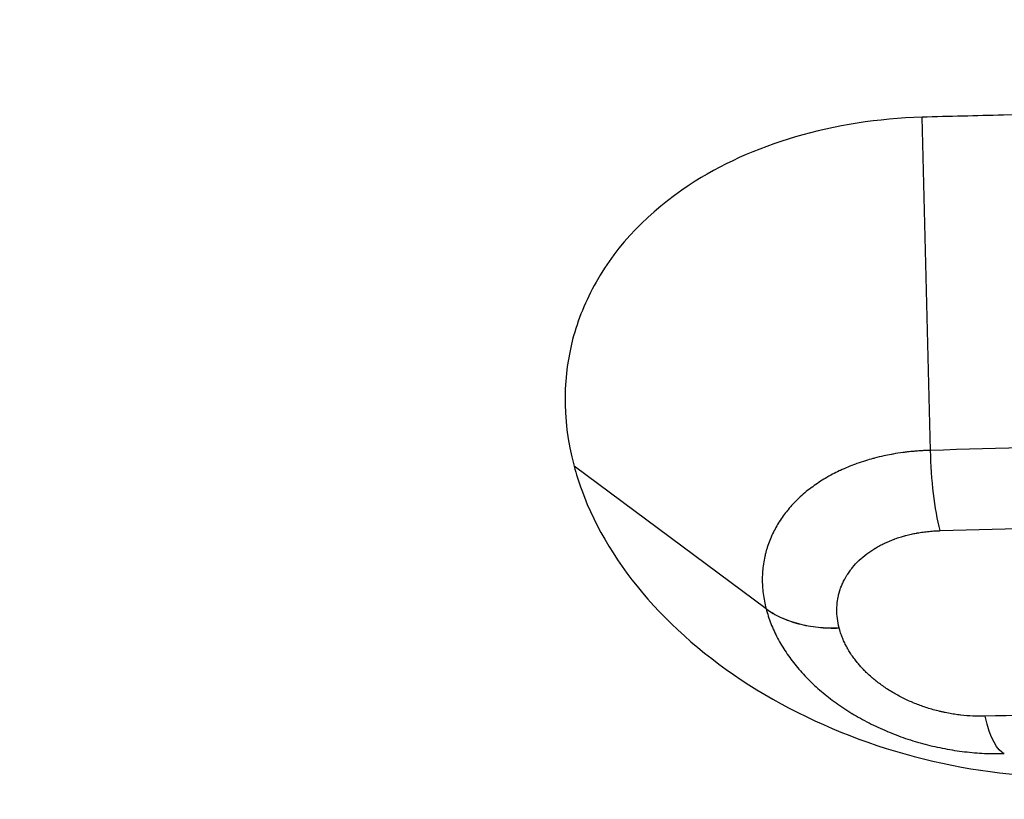
# Model space of a CAD drawing. Units: millimetres. Extents: x -5726 to 5708, y -6068 to 6147.
# Drawn here: x 1907 to 1974, y 2030 to 2083 of the extents above; entities that cross this region are included whole.
import ezdxf

# ---------------------------------------------------------------- set-up
doc = ezdxf.new("R2010")
doc.units = ezdxf.units.MM
doc.header["$LTSCALE"] = 20
doc.linetypes.add('HIDDEN', pattern=[9.524999999999999, 6.35, -3.175])
for name, color, linetype in [('2d', 230, 'Continuous'), ('EN-Free_Space', 10, 'HIDDEN'), ('EN-Free_Space_Hatch', 10, 'HIDDEN')]:
    doc.layers.add(name, color=color, linetype=linetype)

msp = doc.modelspace()

# ---------------------------------------------------------------- hatches: boundary and pattern name
at = {"layer": 'EN-Free_Space_Hatch'}
h = msp.add_hatch(dxfattribs=at)
h.set_pattern_fill('ANSI31', color=256, scale=100, angle=180)
h.set_pattern_definition([(225, (2971.000000000002, 2875), (224.5064030267288, -224.5064030267289), [])])
edge = h.paths.add_edge_path()
edge.add_line((3430, 2874.997133055836), (3430.000000000002, 4626.449939352396))
edge.add_arc((2430.000000000003, 4626.449939352397), 1000, 359.9999999999999, 540)
edge.add_line((1430.000000000003, 4626.449939352396), (1430, 2874.997133055836))
edge.add_arc((2430, 2874.997133055836), 1000, 540, 720)

# ---------------------------------------------------------------- linework, layer by layer
at = {"layer": '2d'}
for p, q in [((1968.778748955262, 2053.604872388637), (1968.209205639157, 2076.261218419177)), ((1957.600608435127, 2042.842004404692), (1944.55015576825, 2052.526123640162)), ((1957.601888100417, 2042.837060117612), (1944.551501759083, 2052.52113557043)), ((1957.600596028622, 2042.842052098627), (1957.601887992524, 2042.83706019775)), ((1962.568298444959, 2041.532073913404), (1962.566998682797, 2041.537107434804))]:
    msp.add_line(p, q, dxfattribs=at)
at = {"layer": '2d', "extrusion": (0, 0, -1)}
for centre, major_axis, ratio, start_param, end_param in [((1970.668613934984, 2053.586813572711), (-0.2202272109792341, 7.997000088352926), 0.2360895651677578, 3.970880286565776, 4.72114817462384), ((1973.738503122275, 2040.966812540395), (-0.2048643257028718, 7.997376482825301), 0.2361027265775364, 3.219745648534102, 3.970412824121036)]:
    msp.add_ellipse(centre, major_axis=major_axis, ratio=ratio, start_param=start_param, end_param=end_param, dxfattribs=at)
at = {"layer": '2d'}
for points, knots in [([(1966.962094388942, 2395.63857190009), (1959.366667680651, 2366.902304631632), (1951.984847700532, 2338.627180707965), (1943.024648054329, 2303.858242333247), (1941.245970430708, 2296.933220215408), (1938.598024379517, 2286.588859549018), (1937.7185679329, 2283.147333663825), (1935.967760095168, 2276.284209933188), (1935.096274161049, 2272.862088567557), (1930.758375871371, 2255.798526797702), (1927.350546790836, 2242.298196543217), (1917.312543892286, 2202.243326002968), (1910.867725864572, 2176.134615257313), (1898.46508409252, 2125.084595633187), (1892.507267682499, 2100.143310844081), (1881.075304402771, 2051.415552457151), (1875.601159556251, 2027.629092203237), (1865.137098675258, 1981.20684459629), (1860.147179575074, 1958.571061265774), (1850.656029537981, 1914.454225973062), (1846.154790208597, 1892.97316946311), (1837.64952963422, 1851.178053338739), (1833.645493943428, 1830.863980873713), (1829.896537140371, 1811.143773981068)], [0, 0, 0, 0, 0.1050952279547656, 0.1050952279547656, 0.131369034943457, 0.131369034943457, 0.1445059384378028, 0.1445059384378028, 0.1576428419321485, 0.1576428419321485, 0.2101904559095315, 0.2101904559095315, 0.3152856838642973, 0.3152856838642973, 0.4203809118190631, 0.4203809118190631, 0.525476139773829, 0.525476139773829, 0.6305713677285949, 0.6305713677285949, 0.7356665956833607, 0.7356665956833607, 0.8407618236381265, 0.8407618236381265, 0.8407618236381265, 0.8407618236381265]), ([(1837.552564265701, 1804.820433744484), (1841.289177900765, 1824.588079346848), (1845.282199779653, 1844.950812978161), (1853.76779488127, 1886.845662411884), (1858.260383056372, 1908.377791154995), (1867.73635635939, 1952.599169961659), (1872.719750247501, 1975.288424617817), (1883.1726953772, 2021.820021731798), (1888.642249954213, 2045.662360176331), (1900.066812725057, 2094.504308566495), (1906.021819094802, 2119.503905146124), (1918.42049549823, 2170.673027903346), (1924.864158344601, 2196.842529938426), (1934.901593665777, 2236.990496741777), (1938.309427928744, 2250.522177469065), (1942.647568971033, 2267.625331784471), (1943.51911527239, 2271.055391885475), (1945.270067322438, 2277.934433715549), (1946.149607427406, 2281.383939371425), (1948.797838423552, 2291.75227759898), (1950.576752098596, 2298.693344316083), (1959.538357733109, 2333.542804147599), (1966.922024044666, 2361.883299746273), (1974.51996503249, 2390.68590623149)], [0, 0, 0, 0, 0.1038762264881775, 0.1038762264881775, 0.2077524529763551, 0.2077524529763551, 0.3116286794645326, 0.3116286794645326, 0.4155049059527101, 0.4155049059527101, 0.5193811324408876, 0.5193811324408876, 0.6232573589290652, 0.6232573589290652, 0.6751954721731539, 0.6751954721731539, 0.6881800004841762, 0.6881800004841762, 0.7011645287951983, 0.7011645287951983, 0.7271335854172426, 0.7271335854172426, 0.8310098119054199, 0.8310098119054199, 0.8310098119054199, 0.8310098119054199]), ([(2891.789155651759, 2076.263705349167), (2885.242075019391, 2076.42727106877), (2878.679057311839, 2076.588547420264), (2859.205306724028, 2077.054932934895), (2847.544018727124, 2077.32408914709), (2812.32442330211, 2078.105007115049), (2788.694753863379, 2078.585950201889), (2720.272075753755, 2079.847457520946), (2675.268143373706, 2080.518635368012), (2538.995986865185, 2082.041639067515), (2447.403105403148, 2082.367896867465), (2227.057130413173, 2081.456442257806), (2099.261399394239, 2079.498087025083), (1971.872289289243, 2076.352418150905), (1970.057168890145, 2076.30734916119), (1968.209205639157, 2076.261218419177)], [-127.0408811900927, -127.0408811900927, -127.0408811900927, -127.0408811900927, -123.9514147409605, -123.9514147409605, -119.3638551070639, -119.3638551070639, -110.1226684350718, -110.1226684350718, -92.69773969475928, -92.69773969475928, -57.51987590961221, -57.51987590961221, -7.95968940609159, -7.95968940609159, -7.224485129114033, -7.224485129114033, -7.224485129114033, -7.224485129114033]), ([(1968.209205639157, 2076.261218419177), (1965.198061376745, 2076.165078894333), (1962.301334730214, 2075.715639324827), (1956.92666461887, 2074.13974422128), (1954.495209161968, 2073.034915960261), (1949.639373262731, 2069.841217386518), (1947.489797520549, 2067.599884084634), (1945.332282643859, 2063.789433250146), (1944.803122130195, 2062.480718207493), (1943.86403111983, 2058.878203667119), (1943.632560528971, 2055.933414258958), (1944.55015576825, 2052.526123640162)], [-6.518675113934084, -6.518675113934084, -6.518675113934084, -6.518675113934084, -5.201983861970152, -5.201983861970152, -3.898167666686368, -3.898167666686368, -2.211907739157278, -2.211907739157278, -1.384788628309501, -1.384788628309501, -0.0002820221971081298, -0.0002820221971081298, -0.0002820221971081298, -0.0002820221971081298]), ([(2891.219388026348, 2053.601263765519), (2872.339634683937, 2054.130353633804), (2853.417521586473, 2054.631311327792), (2834.451068110189, 2055.102701159367), (2815.45312474679, 2055.574873636606), (2796.416685116726, 2056.017235504567), (2777.331426408316, 2056.428550832332), (2758.234837797469, 2056.840110336118), (2739.081555221167, 2057.220693133553), (2719.897902062735, 2057.568310746328), (2700.803684672398, 2057.914307737215), (2681.669946615794, 2058.227803267344), (2662.487882772009, 2058.507641803784), (2662.40721448885, 2058.50881863723), (2662.326545442478, 2058.509994870541), (2662.245875632886, 2058.511170503632), (2643.09043041019, 2058.790330395009), (2623.891311249352, 2059.035670355666), (2604.64822958674, 2059.246546654369), (2604.561669151935, 2059.247495231339), (2604.475107892912, 2059.248443110454), (2604.388545808754, 2059.249390291659), (2594.812863519693, 2059.354169495939), (2585.226279832848, 2059.450450097494), (2575.628824936789, 2059.538193830581), (2575.547049015593, 2059.538941458434), (2575.465272503561, 2059.539688456302), (2575.383495397215, 2059.540434824345), (2570.623095428668, 2059.583882319223), (2565.859963964253, 2059.625198643482), (2561.094165519935, 2059.664403922937), (2556.246497230902, 2059.704282695024), (2551.395001693862, 2059.742020794898), (2546.543516602948, 2059.777485213174), (2546.472319778663, 2059.778005662874), (2546.401123095369, 2059.77852563315), (2546.329926555853, 2059.779045123959), (2526.930009990973, 2059.920598048117), (2507.541664103969, 2060.026638091533), (2488.156461645565, 2060.097293212541), (2468.830518386728, 2060.167732345817), (2449.505617618056, 2060.202974001073), (2430.193240283396, 2060.203100568102), (2430.10213175687, 2060.203101165198), (2430.011023275884, 2060.203100982373), (2429.919914841595, 2060.203100019622), (2420.212751704977, 2060.202997443244), (2410.50372070627, 2060.194016436295), (2400.798935030985, 2060.17620452454), (2391.096171392969, 2060.158396323981), (2381.396101756815, 2060.131766134217), (2371.699081051976, 2060.096365805104), (2352.463574637054, 2060.026143901029), (2333.236289212322, 2059.921439130851), (2314.012720152071, 2059.782214998759), (2313.866914909192, 2059.781159023755), (2313.721110154779, 2059.780101062592), (2313.5753058883, 2059.779041115316), (2294.371954713964, 2059.639439303502), (2275.175535335778, 2059.465373417186), (2255.986137011151, 2059.256982660841), (2255.842032458476, 2059.25541773128), (2255.697928834977, 2059.253850853972), (2255.553826130056, 2059.252282029192), (2246.03050446937, 2059.148603038409), (2236.508767297823, 2059.036379100733), (2226.98882754027, 2058.915732010897), (2217.324836251263, 2058.793259342487), (2207.662051115281, 2058.662092935216), (2198.014488410193, 2058.522338441979), (2197.891445744735, 2058.520556047203), (2197.768404972001, 2058.518772260294), (2197.645366097371, 2058.516987081402), (2178.368641713141, 2058.237299855758), (2159.129698092313, 2057.923204650278), (2139.950049639411, 2057.575921263605), (2120.857386669953, 2057.230212911707), (2101.813364897989, 2056.851674367013), (2082.81149350336, 2056.441770402), (2082.730772179146, 2056.440029100306), (2082.65005171314, 2056.438287235075), (2082.569332105561, 2056.43654480644), (2063.544382152232, 2056.025868657471), (2044.56610382533, 2055.583894685323), (2025.634326929899, 2055.112320669317), (2025.593708099364, 2055.11130888975), (2025.553089493212, 2055.110296974175), (2025.512471111865, 2055.109284922619), (2016.047144024, 2054.873445908647), (2006.594029668499, 2054.630219803268), (1997.158443927477, 2054.379970034522), (1987.682367433595, 2054.128646373616), (1978.222495810461, 2053.870202442438), (1968.778749050435, 2053.604868602632)], [0, 0, 0, 0, 0.06247660951214702, 0.06247660951214702, 0.06247660951214702, 0.1250569485583037, 0.1250569485583037, 0.1250569485583037, 0.1876744382214214, 0.1876744382214214, 0.1876744382214214, 0.2499999999999998, 0.2499999999999998, 0.2499999999999998, 0.2502621040210571, 0.2502621040210571, 0.2502621040210571, 0.3124999999999997, 0.3124999999999997, 0.3124999999999997, 0.3127799624006024, 0.3127799624006024, 0.3127799624006024, 0.3437499999999996, 0.3437499999999996, 0.3437499999999996, 0.3440138828086813, 0.3440138828086813, 0.3440138828086813, 0.3593749999999996, 0.3593749999999996, 0.3593749999999996, 0.3749999999999996, 0.3749999999999996, 0.3749999999999996, 0.3752293009993023, 0.3752293009993023, 0.3752293009993023, 0.437710150279045, 0.437710150279045, 0.437710150279045, 0.4999999999999994, 0.4999999999999994, 0.4999999999999994, 0.5002938600632789, 0.5002938600632789, 0.5002938600632789, 0.5316032289032077, 0.5316032289032077, 0.5316032289032077, 0.5629060742904033, 0.5629060742904033, 0.5629060742904033, 0.6249999999999993, 0.6249999999999993, 0.6249999999999993, 0.6254709645691171, 0.6254709645691171, 0.6254709645691171, 0.6874999999999993, 0.6874999999999993, 0.6874999999999993, 0.687965812749958, 0.687965812749958, 0.687965812749958, 0.7187499999999993, 0.7187499999999993, 0.7187499999999993, 0.7499999999999993, 0.7499999999999993, 0.7499999999999993, 0.7503985548902976, 0.7503985548902976, 0.7503985548902976, 0.8128408748106826, 0.8128408748106826, 0.8128408748106826, 0.8749999999999994, 0.8749999999999994, 0.8749999999999994, 0.8752640564601806, 0.8752640564601806, 0.8752640564601806, 0.9374999999999996, 0.9374999999999996, 0.9374999999999996, 0.9376335295285675, 0.9376335295285675, 0.9376335295285675, 0.9687499999999998, 0.9687499999999998, 0.9687499999999998, 1, 1, 1, 1]), ([(1969.425043169167, 2048.147287067279), (1978.854921469064, 2048.411135471611), (1988.300948977062, 2048.668019879468), (1997.763212744815, 2048.917737311167), (1997.819638860115, 2048.919226445791), (1997.876065603768, 2048.920715326722), (1997.932492975959, 2048.922203953922), (2007.338540143165, 2049.170347666994), (2016.762052880222, 2049.411440816799), (2026.197734240252, 2049.645151331647), (2026.311061463457, 2049.647958311098), (2026.424390389478, 2049.650764225073), (2026.537721010348, 2049.653569073023), (2036.087077813571, 2049.889908498835), (2045.648467727632, 2050.118679360526), (2055.221612560932, 2050.339682703006), (2064.567290135587, 2050.555434790507), (2073.924170669611, 2050.763784101104), (2083.292573836973, 2050.964563294596), (2083.520789300724, 2050.969454300666), (2083.749011605246, 2050.974340816701), (2083.977240750458, 2050.979222840224), (2103.17128829899, 2051.389800514416), (2122.413720162342, 2051.768602535416), (2141.703972409551, 2052.113993482793), (2151.349281360314, 2052.286692229994), (2161.006545564435, 2052.451038088383), (2170.675181799083, 2052.606903878177), (2179.883448184587, 2052.755348154908), (2189.102029475057, 2052.896100695038), (2198.332457050338, 2053.029067400102), (2198.794367424133, 2053.035721338929), (2199.256311481927, 2053.042355774939), (2199.71828916322, 2053.048970696052), (2208.891779682182, 2053.180323180324), (2218.078529393627, 2053.303979756449), (2227.266347790985, 2053.419822812189), (2227.787054072312, 2053.42638804935), (2228.307767245516, 2053.432928290151), (2228.828485431611, 2053.439443501416), (2237.958505514421, 2053.553678055308), (2247.090066964455, 2053.660217816531), (2256.223250342093, 2053.758961224785), (2256.8022718068, 2053.765221315108), (2257.381299689255, 2053.771450219316), (2257.960334077419, 2053.777647925011), (2267.672824911859, 2053.881605757223), (2277.387146178497, 2053.976785810593), (2287.103232682106, 2054.063204614367), (2296.123640580254, 2054.143435771203), (2305.145569978146, 2054.216115380846), (2314.169075967434, 2054.281212922336), (2314.865062779949, 2054.286233923093), (2315.561058934914, 2054.291209848181), (2316.257064436194, 2054.296140686405), (2335.696534918448, 2054.433859258967), (2355.143296245416, 2054.536406095149), (2374.59708693681, 2054.603697646296), (2393.121038821619, 2054.667772842513), (2411.651364167831, 2054.699882430354), (2430.188287732538, 2054.699719841352), (2431.118734015919, 2054.699711680325), (2432.049195393496, 2054.699621993721), (2432.979672000897, 2054.699450749015), (2442.713812908174, 2054.697659279906), (2452.449620545709, 2054.686941995336), (2462.187167892627, 2054.667338477951), (2471.924780861243, 2054.647734828457), (2481.664133562674, 2054.619244826977), (2491.40543347198, 2054.58182826103), (2501.146555526821, 2054.544412378226), (2510.889624724703, 2054.498070257245), (2520.63440405165, 2054.442830898261), (2525.506650882518, 2054.415212028432), (2530.379325223308, 2054.38536896551), (2535.252882736994, 2054.353301338397), (2538.960849344516, 2054.328903208245), (2542.669327205813, 2054.303217348259), (2546.377530484525, 2054.276240815166), (2547.543043847981, 2054.267761908413), (2548.708553774572, 2054.259154633516), (2549.874012946541, 2054.250419287965), (2553.553109163787, 2054.222843738733), (2557.231699400737, 2054.193991788165), (2560.908065048291, 2054.163898098781), (2562.101767051173, 2054.154126791807), (2563.295324091854, 2054.1442241331), (2564.488699532384, 2054.134190374163), (2568.134959578532, 2054.103533052851), (2571.779524272572, 2054.071651821994), (2575.4225850019, 2054.038533772687), (2576.644039671207, 2054.027429868862), (2577.86530922835, 2054.01618839156), (2579.086403724256, 2054.004809340146), (2587.533235728465, 2053.926095582956), (2595.971691006236, 2053.840798868032), (2604.401624404881, 2053.748975424845), (2605.678380672906, 2053.735068297578), (2606.954943012324, 2053.721011391081), (2608.231310406044, 2053.70680489367), (2617.93510847975, 2053.598797604481), (2627.627638612154, 2053.482143869276), (2637.309014797222, 2053.356839227184), (2645.600937841143, 2053.249518074756), (2653.88467877622, 2053.135850953608), (2662.160204177287, 2053.015977792571), (2663.546872143311, 2052.995891542534), (2664.933309469568, 2052.975634953706), (2666.319516064919, 2052.955208503551), (2675.978487188749, 2052.812878714567), (2685.626256250279, 2052.662301828321), (2695.262967577065, 2052.50345398291), (2704.899662753956, 2052.344606403709), (2714.525300225401, 2052.177487889488), (2724.139886111901, 2052.002232674661), (2733.754426941628, 2051.82697828113), (2743.357916293448, 2051.643587257767), (2752.950361147811, 2051.452174322381), (2762.542732172897, 2051.260762860227), (2772.124058868904, 2051.061329603343), (2781.694336232137, 2050.853949656846), (2791.264511128809, 2050.646571930713), (2800.823636925803, 2050.431247677167), (2810.371713583829, 2050.208105079061), (2815.145704595921, 2050.096534885825), (2819.916933315255, 2049.98301015335), (2824.685398010054, 2049.86753814433), (2829.45382641306, 2049.752067014144), (2834.219490833621, 2049.634648636735), (2838.982389978297, 2049.515294634683), (2843.745249289986, 2049.395941630808), (2848.505343371127, 2049.27465303433), (2853.262671912006, 2049.151448431299), (2858.019957087337, 2049.028244951343), (2862.774476779098, 2048.903125499301), (2867.526228513502, 2048.776096875538), (2869.902087020548, 2048.712583027745), (2872.277253538894, 2048.648591894963), (2874.65172892538, 2048.584132228328), (2877.026192149826, 2048.519672891854), (2879.399964272223, 2048.454745025792), (2881.77304029109, 2048.389318968881), (2882.959573602981, 2048.356606069938), (2884.145932872123, 2048.323768624749), (2885.33212408003, 2048.290846070302), (2886.5183120828, 2048.257923604813), (2887.704332095144, 2048.224916028876), (2888.890159364801, 2048.191663183301), (2889.447781833158, 2048.176026391751), (2890.00536163228, 2048.160335366169), (2890.562925539082, 2048.144763303303)], [0, 0, 0, 0, 0.03125000000000009, 0.03125000000000009, 0.03125000000000009, 0.03143635245713096, 0.03143635245713096, 0.03143635245713096, 0.06250000000000018, 0.06250000000000018, 0.06250000000000018, 0.06287308984739054, 0.06287308984739054, 0.06287308984739054, 0.0943100311173854, 0.0943100311173854, 0.0943100311173854, 0.1250000000000002, 0.1250000000000002, 0.1250000000000002, 0.1257476114505222, 0.1257476114505222, 0.1257476114505222, 0.188621657251144, 0.188621657251144, 0.188621657251144, 0.2200592760525857, 0.2200592760525857, 0.2200592760525857, 0.25, 0.25, 0.25, 0.2514982979799628, 0.2514982979799628, 0.2514982979799628, 0.28125, 0.28125, 0.28125, 0.2829361345590433, 0.2829361345590433, 0.2829361345590433, 0.3124999999999999, 0.3124999999999999, 0.3124999999999999, 0.3143742766856001, 0.3143742766856001, 0.3143742766856001, 0.3458126428727859, 0.3458126428727859, 0.3458126428727859, 0.3749999999999998, 0.3749999999999998, 0.3749999999999998, 0.377251233132315, 0.377251233132315, 0.377251233132315, 0.4401282936495175, 0.4401282936495175, 0.4401282936495175, 0.4999999999999998, 0.4999999999999998, 0.4999999999999998, 0.5030052131605895, 0.5030052131605895, 0.5030052131605895, 0.5344441210588802, 0.5344441210588802, 0.5344441210588802, 0.5658832408251517, 0.5658832408251517, 0.5658832408251517, 0.5973217865830336, 0.5973217865830336, 0.5973217865830336, 0.6130405986563231, 0.6130405986563231, 0.6130405986563231, 0.6249999999999997, 0.6249999999999997, 0.6249999999999997, 0.6287589207056153, 0.6287589207056153, 0.6287589207056153, 0.6406249999999998, 0.6406249999999998, 0.6406249999999998, 0.6444778710084891, 0.6444778710084891, 0.6444778710084891, 0.6562499999999998, 0.6562499999999998, 0.6562499999999998, 0.6601969893566741, 0.6601969893566741, 0.6601969893566741, 0.6874999999999998, 0.6874999999999998, 0.6874999999999998, 0.6916351797607828, 0.6916351797607828, 0.6916351797607828, 0.723073580329908, 0.723073580329908, 0.723073580329908, 0.7499999999999998, 0.7499999999999998, 0.7499999999999998, 0.7545118589801464, 0.7545118589801464, 0.7545118589801464, 0.7859501133862067, 0.7859501133862067, 0.7859501133862067, 0.8173883151057773, 0.8173883151057773, 0.8173883151057773, 0.8488263694967105, 0.8488263694967105, 0.8488263694967105, 0.8802641819212937, 0.8802641819212937, 0.8802641819212937, 0.911701657749098, 0.911701657749098, 0.911701657749098, 0.9274202398698913, 0.9274202398698913, 0.9274202398698913, 0.9431387023598257, 0.9431387023598257, 0.9431387023598257, 0.9588570333934143, 0.9588570333934143, 0.9588570333934143, 0.9745752211461592, 0.9745752211461592, 0.9745752211461592, 0.9824342575973525, 0.9824342575973525, 0.9824342575973525, 0.9902932537946411, 0.9902932537946411, 0.9902932537946411, 0.994222736336273, 0.994222736336273, 0.994222736336273, 0.9981522082602808, 0.9981522082602808, 0.9981522082602808, 1, 1, 1, 1]), ([(1968.778748814512, 2053.604879960824), (1968.773302438718, 2053.604736626034), (1968.766332339586, 2053.604554180576), (1968.759682275601, 2053.604375712644), (1968.752315616997, 2053.604178013446), (1968.745320658926, 2053.603984708551), (1968.738328947905, 2053.603787721445), (1968.723979772119, 2053.603383442347), (1968.709662402615, 2053.602964078196), (1968.695642476149, 2053.602537151046), (1968.681142974083, 2053.602095620121), (1968.666955310354, 2053.601645858675), (1968.652983563142, 2053.601187137629), (1968.623676129001, 2053.600224914609), (1968.59532533782, 2053.599223738895), (1968.567751522397, 2053.598188846396), (1968.508225913508, 2053.595954748385), (1968.452310426403, 2053.593569179358), (1968.397652350338, 2053.591000010165), (1968.340620278402, 2053.588319252756), (1968.284958626987, 2053.585438624203), (1968.228081113656, 2053.582223965153), (1968.186562781724, 2053.579877391374), (1968.144397104908, 2053.577350953954), (1968.100587074061, 2053.574558925214), (1968.030470632221, 2053.57009037961), (1967.960512905543, 2053.565213534741), (1967.890719440824, 2053.559929439032), (1967.778732889967, 2053.551450885126), (1967.667169156514, 2053.541923971464), (1967.556053597275, 2053.531358641796), (1967.514829423656, 2053.527438875855), (1967.473666956784, 2053.523376154154), (1967.432552426059, 2053.519168607909), (1967.362934433041, 2053.512044096941), (1967.293484023808, 2053.504507024172), (1967.224146661655, 2053.49655099454), (1967.113845445807, 2053.483894618317), (1967.003830389313, 2053.470177969871), (1966.894385464177, 2053.455442346143), (1966.675293276432, 2053.425943856048), (1966.458485374133, 2053.392360502214), (1966.24299290311, 2053.354511597792), (1966.204174753407, 2053.347693612779), (1966.16539929995, 2053.340737271979), (1966.126678316757, 2053.333644943059), (1965.950327354661, 2053.301343618938), (1965.774731406218, 2053.266141371592), (1965.601071127606, 2053.228241167728), (1965.389485332628, 2053.182063971489), (1965.180775104875, 2053.131881106217), (1964.975332485827, 2053.077877260223), (1964.939634006223, 2053.068493349505), (1964.904034124352, 2053.058994147739), (1964.868533382252, 2053.049380240127), (1964.699627849685, 2053.003639162918), (1964.532897904322, 2052.955287448074), (1964.36827774127, 2052.904344516897), (1964.168993123157, 2052.842674412843), (1963.97280031675, 2052.777206970025), (1963.77972884598, 2052.707969769277), (1963.74751910504, 2052.696419060669), (1963.715396241165, 2052.684763428901), (1963.683360215452, 2052.67300274927), (1963.331270068434, 2052.543747658245), (1962.989608489152, 2052.401816193813), (1962.658481923278, 2052.24709903381), (1962.629700410054, 2052.233651021945), (1962.600998482955, 2052.220106427472), (1962.572375586125, 2052.206464354571), (1962.421281473261, 2052.134450787427), (1962.272452838765, 2052.059755153543), (1962.125738987651, 2051.982217839894), (1961.95118396906, 2051.889966650774), (1961.779621872035, 2051.793693264137), (1961.612504397248, 2051.69418074742), (1961.587344725213, 2051.679199056924), (1961.562285832573, 2051.664143924382), (1961.537327468423, 2051.649015439376), (1961.230616203858, 2051.463102743364), (1960.939636284294, 2051.266504359774), (1960.664206618064, 2051.059725204625), (1960.366128173671, 2050.835942451869), (1960.086261381072, 2050.600235899701), (1959.824311216626, 2050.352376789335), (1959.807335283531, 2050.336314040592), (1959.790434631742, 2050.320200232357), (1959.773609346726, 2050.304035117564), (1959.530708887498, 2050.070665293362), (1959.303660700799, 2049.826756745862), (1959.092878963086, 2049.571910904026), (1959.079624442601, 2049.555885514597), (1959.066434220315, 2049.539816892084), (1959.053309968501, 2049.52370713538), (1958.954770126681, 2049.40275144969), (1958.859899864089, 2049.279405790701), (1958.769418554722, 2049.154551314483), (1958.666887967847, 2049.01307013113), (1958.569993302672, 2048.869651579435), (1958.478586406077, 2048.724369087215), (1958.469064212661, 2048.709234474374), (1958.459601567512, 2048.694079635799), (1958.450198421121, 2048.678904487303), (1958.279206634189, 2048.4029515615), (1958.127532620812, 2048.119639720474), (1957.995352436157, 2047.82923827921), (1957.92554659761, 2047.675874019842), (1957.861169261247, 2047.520536667823), (1957.802527368717, 2047.364204248615), (1957.743693756992, 2047.207360728478), (1957.690631535697, 2047.04950961818), (1957.642736132691, 2046.88854219144), (1957.639165077663, 2046.876540548226), (1957.63562273468, 2046.864521618481), (1957.632110002214, 2046.852488440985), (1957.612036949558, 2046.783726413749), (1957.592872638475, 2046.71429049473), (1957.574811033649, 2046.644779707763), (1957.553645031558, 2046.563321527468), (1957.533994145856, 2046.481762222316), (1957.515721757867, 2046.399561616753), (1957.479187884054, 2046.235209450364), (1957.448175249472, 2046.068290130816), (1957.423203504438, 2045.901620826335), (1957.421810169953, 2045.892321272413), (1957.420435594887, 2045.883022495825), (1957.419079754561, 2045.873724570824), (1957.371830087282, 2045.549701266545), (1957.346844180403, 2045.223620613811), (1957.343554841916, 2044.895463729315), (1957.343490070467, 2044.889001883925), (1957.343433683173, 2044.882539236611), (1957.34338568247, 2044.876075801214), (1957.340924113474, 2044.544618317409), (1957.360482518576, 2044.211065994954), (1957.402341148339, 2043.875396657928), (1957.402750769271, 2043.872111858896), (1957.403162526864, 2043.868826856963), (1957.403576421405, 2043.865541653019), (1957.424931040896, 2043.696043693779), (1957.451970918695, 2043.526006653823), (1957.484775576901, 2043.355420745778), (1957.517574124647, 2043.184866612442), (1957.556443401915, 2043.012574221089), (1957.600583754243, 2042.842099691501)], [0, 0, 0, 0, 0.0007524590566340683, 0.0007524590566340683, 0.0007524590566340683, 0.001586001259512412, 0.001586001259512412, 0.001586001259512412, 0.003296690325274753, 0.003296690325274753, 0.003296690325274753, 0.005065896441024781, 0.005065896441024781, 0.005065896441024781, 0.00877702082185633, 0.00877702082185633, 0.00877702082185633, 0.01678849602174609, 0.01678849602174609, 0.01678849602174609, 0.0251479382635121, 0.0251479382635121, 0.0251479382635121, 0.03125000000000215, 0.03125000000000215, 0.03125000000000215, 0.04101613913700637, 0.04101613913700637, 0.04101613913700637, 0.05668632031436977, 0.05668632031436977, 0.05668632031436977, 0.0625000000000043, 0.0625000000000043, 0.0625000000000043, 0.07234412821069378, 0.07234412821069378, 0.07234412821069378, 0.08800407368440782, 0.08800407368440782, 0.08800407368440782, 0.1193529161227544, 0.1193529161227544, 0.1193529161227544, 0.1250000000000015, 0.1250000000000015, 0.1250000000000015, 0.1507190957629798, 0.1507190957629798, 0.1507190957629798, 0.1820549623559367, 0.1820549623559367, 0.1820549623559367, 0.1874999999999988, 0.1874999999999988, 0.1874999999999988, 0.2134064157175929, 0.2134064157175929, 0.2134064157175929, 0.244768006346929, 0.244768006346929, 0.244768006346929, 0.249999999999996, 0.249999999999996, 0.249999999999996, 0.3075019333242222, 0.3075019333242222, 0.3075019333242222, 0.3124999999999932, 0.3124999999999932, 0.3124999999999932, 0.3388837184230845, 0.3388837184230845, 0.3388837184230845, 0.3702741456038747, 0.3702741456038747, 0.3702741456038747, 0.3749999999999905, 0.3749999999999905, 0.3749999999999905, 0.4330756322508463, 0.4330756322508463, 0.4330756322508463, 0.4959268652185617, 0.4959268652185617, 0.4959268652185617, 0.4999999999999871, 0.4999999999999871, 0.4999999999999871, 0.5588023506241513, 0.5588023506241513, 0.5588023506241513, 0.5624999999999875, 0.5624999999999875, 0.5624999999999875, 0.5902627852441436, 0.5902627852441436, 0.5902627852441436, 0.6217227042510445, 0.6217227042510445, 0.6217227042510445, 0.6249999999999877, 0.6249999999999877, 0.6249999999999877, 0.684596079133257, 0.684596079133257, 0.684596079133257, 0.7160694371777565, 0.7160694371777565, 0.7160694371777565, 0.7476456917461733, 0.7476456917461733, 0.7476456917461733, 0.7499999999999925, 0.7499999999999925, 0.7499999999999925, 0.7634533882121205, 0.7634533882121205, 0.7634533882121205, 0.7792191214219648, 0.7792191214219648, 0.7792191214219648, 0.810741181265317, 0.810741181265317, 0.810741181265317, 0.812499999999993, 0.812499999999993, 0.812499999999993, 0.8737930581858937, 0.8737930581858937, 0.8737930581858937, 0.8749999999999934, 0.8749999999999934, 0.8749999999999934, 0.9368943135144154, 0.9368943135144154, 0.9368943135144154, 0.937499999999994, 0.937499999999994, 0.937499999999994, 0.9687499999999971, 0.9687499999999971, 0.9687499999999971, 0.999994179122556, 0.999994179122556, 0.999994179122556, 0.999994179122556]), ([(1944.551501759082, 2052.52113557043), (1944.695821769454, 2051.999307180371), (1944.848082181212, 2051.495938105774), (1945.066238104454, 2050.899968118743), (1946.013035661687, 2048.313456051953), (1947.5376029051, 2045.804160431715), (1951.597488812312, 2041.182403601878), (1954.100289755114, 2039.099182006046), (1959.84028243682, 2035.57107370234), (1963.025711139594, 2034.15625733826), (1969.767470373296, 2032.142104731913), (1973.261937170292, 2031.56321603845), (1976.725258343076, 2031.437485642973), (1977.563106091921, 2031.407068906103), (1978.265577740483, 2031.407916577899), (1978.988098577256, 2031.420375318478)], [-0.2438702510120217, -0.2438702510120217, -0.2438702510120217, -0.2438702510120217, 0, 0, 0, 1.058397839991529, 1.058397839991529, 2.112071871709269, 2.112071871709269, 3.165494119850407, 3.165494119850407, 4.221023948273491, 4.221023948273491, 4.221023948273491, 4.476378056790121, 4.476378056790121, 4.476378056790121, 4.476378056790121]), ([(1962.566998679459, 2041.537107434689), (1962.51237667489, 2041.748587611875), (1962.472364293822, 2041.958651659827), (1962.446477139795, 2042.167438770571), (1962.420857350192, 2042.374069512744), (1962.409072763911, 2042.57944953157), (1962.410989200961, 2042.783504822351), (1962.412915637841, 2042.988624858899), (1962.428670755338, 2043.192459051815), (1962.458645265833, 2043.394958392361), (1962.459123576925, 2043.398189727217), (1962.45960556656, 2043.40142092096), (1962.460091236636, 2043.40465197285), (1962.475399295098, 2043.506492983282), (1962.494365694198, 2043.608193093163), (1962.516818199147, 2043.708898913679), (1962.528039181924, 2043.759228187857), (1962.540130515398, 2043.809309120687), (1962.553079990282, 2043.859074860107), (1962.5649141433, 2043.904554339449), (1962.577464964204, 2043.949770589266), (1962.590717202164, 2043.994732341458), (1962.591969048948, 2043.998979565591), (1962.593227190639, 2044.003224593809), (1962.594491617849, 2044.007467439329), (1962.623800212808, 2044.10581382084), (1962.656485829125, 2044.202987509511), (1962.69249779545, 2044.298996848645), (1962.728516353118, 2044.395023760556), (1962.767862483382, 2044.489885894291), (1962.810528252548, 2044.583599222086), (1962.89298483399, 2044.764711171936), (1962.987839596679, 2044.941532599503), (1963.09516078293, 2045.113998979787), (1963.098919137079, 2045.120038698118), (1963.102692790778, 2045.126073150577), (1963.106481743285, 2045.13210232068), (1963.162475271869, 2045.221202014556), (1963.221810947632, 2045.309147872184), (1963.284609710247, 2045.395941615541), (1963.342369836167, 2045.475771493337), (1963.403059246755, 2045.554626426794), (1963.4661517909, 2045.631847265275), (1963.471694548387, 2045.638631210769), (1963.477256222625, 2045.64540318099), (1963.482836467203, 2045.652162735578), (1963.614508910138, 2045.811662387144), (1963.756527116341, 2045.964245185622), (1963.908590100313, 2046.110153839862), (1963.916125384171, 2046.117384153896), (1963.923685214007, 2046.124597910784), (1963.931269569814, 2046.13179517089), (1964.091965066041, 2046.284288977035), (1964.263666204706, 2046.429379609926), (1964.446478216892, 2046.567168005638), (1964.618032120579, 2046.696470981326), (1964.799370947877, 2046.819343292324), (1964.990665786477, 2046.935506778117), (1965.003227518303, 2046.943134869744), (1965.015830744152, 2046.95073296141), (1965.028475582211, 2046.958301056256), (1965.131109031135, 2047.019728468147), (1965.23648234742, 2047.07918039958), (1965.343666925496, 2047.136159087448), (1965.436031588762, 2047.185259596241), (1965.529741730637, 2047.232523447541), (1965.624936653257, 2047.278078760915), (1965.640209959217, 2047.285387766691), (1965.655519660859, 2047.292651848666), (1965.670866173158, 2047.299871469451), (1965.875844739131, 2047.396301686731), (1966.087388174809, 2047.484802546791), (1966.305436044123, 2047.56541593609), (1966.32356604011, 2047.572118686405), (1966.341741683264, 2047.578767039335), (1966.359962768315, 2047.585360947077), (1966.478647216028, 2047.628310875502), (1966.599259876756, 2047.668950453379), (1966.721755938376, 2047.707270110033), (1966.823568843987, 2047.739119587759), (1966.926682787471, 2047.769366521445), (1967.031161221482, 2047.79799295542), (1967.052405725406, 2047.803813815914), (1967.07371029617, 2047.80956869587), (1967.095075160517, 2047.815257231403), (1967.22147489343, 2047.848911990942), (1967.349986362328, 2047.8802432264), (1967.480114255088, 2047.909092432799), (1967.586285020562, 2047.932630371221), (1967.69353120756, 2047.954516300591), (1967.80137112276, 2047.974656980562), (1967.825790636166, 2047.979217681519), (1967.850247391399, 2047.983690711008), (1967.874736454578, 2047.98807505266), (1968.007375663511, 2048.01182180051), (1968.140962681774, 2048.032966512144), (1968.275683073144, 2048.051567228202), (1968.343012668668, 2048.060863361296), (1968.410625346847, 2048.069524131754), (1968.478500951214, 2048.077545123302), (1968.546363468202, 2048.085564568289), (1968.614488807699, 2048.09294448048), (1968.682878652545, 2048.09968613168), (1968.751260945754, 2048.106427038464), (1968.819907686171, 2048.112529825463), (1968.888816767218, 2048.117989091766), (1968.957723913055, 2048.123448204753), (1969.026893384856, 2048.128263832924), (1969.096323829614, 2048.132433077503), (1969.131040106989, 2048.134517763145), (1969.165821630085, 2048.136440846369), (1969.200668128618, 2048.138202007804), (1969.235516289552, 2048.139963253258), (1969.270429432126, 2048.141562561467), (1969.305407319842, 2048.142999632993), (1969.322897114524, 2048.143718203712), (1969.340403096971, 2048.144396211525), (1969.357925202987, 2048.145033699447), (1969.366686508575, 2048.145352452597), (1969.375451845283, 2048.145661075203), (1969.384221247419, 2048.145959468358), (1969.392990833158, 2048.146257867761), (1969.401764484493, 2048.14654603729), (1969.410542037639, 2048.146824367773), (1969.415375519312, 2048.146977634323), (1969.420210195135, 2048.147127890165), (1969.425043197185, 2048.147287068063)], [0, 0, 0, 0, 0.06282442764495733, 0.06282442764495733, 0.06282442764495733, 0.1249999999999882, 0.1249999999999882, 0.1249999999999882, 0.1874999999999823, 0.1874999999999823, 0.1874999999999823, 0.1884973288204846, 0.1884973288204846, 0.1884973288204846, 0.2199325945729995, 0.2199325945729995, 0.2199325945729995, 0.2356428494600143, 0.2356428494600143, 0.2356428494600143, 0.2499999999999763, 0.2499999999999763, 0.2499999999999763, 0.2513562201931905, 0.2513562201931905, 0.2513562201931905, 0.282792516400105, 0.282792516400105, 0.282792516400105, 0.3142345664540998, 0.3142345664540998, 0.3142345664540998, 0.3749999999999727, 0.3749999999999727, 0.3749999999999727, 0.3771279863487995, 0.3771279863487995, 0.3771279863487995, 0.4085755867703731, 0.4085755867703731, 0.4085755867703731, 0.4374999999999772, 0.4374999999999772, 0.4374999999999772, 0.4400410452238465, 0.4400410452238465, 0.4400410452238465, 0.4999999999999816, 0.4999999999999816, 0.4999999999999816, 0.5029711882029387, 0.5029711882029387, 0.5029711882029387, 0.5659240051357364, 0.5659240051357364, 0.5659240051357364, 0.6249999999999839, 0.6249999999999839, 0.6249999999999839, 0.6288793352204501, 0.6288793352204501, 0.6288793352204501, 0.660366456788401, 0.660366456788401, 0.660366456788401, 0.6874999999999885, 0.6874999999999885, 0.6874999999999885, 0.6918533719639469, 0.6918533719639469, 0.6918533719639469, 0.7499999999999929, 0.7499999999999929, 0.7499999999999929, 0.7548347096270138, 0.7548347096270138, 0.7548347096270138, 0.7863259649702228, 0.7863259649702228, 0.7863259649702228, 0.8124999999999974, 0.8124999999999974, 0.8124999999999974, 0.817822192997785, 0.817822192997785, 0.817822192997785, 0.8493095810066895, 0.8493095810066895, 0.8493095810066895, 0.875000000000002, 0.875000000000002, 0.875000000000002, 0.8808173963677115, 0.8808173963677115, 0.8808173963677115, 0.9123259455774432, 0.9123259455774432, 0.9123259455774432, 0.9280730633838398, 0.9280730633838398, 0.9280730633838398, 0.9438171449223679, 0.9438171449223679, 0.9438171449223679, 0.9595594879925426, 0.9595594879925426, 0.9595594879925426, 0.9753013889616952, 0.9753013889616952, 0.9753013889616952, 0.9831725786444532, 0.9831725786444532, 0.9831725786444532, 0.9910441438330967, 0.9910441438330967, 0.9910441438330967, 0.9949801179002611, 0.9949801179002611, 0.9949801179002611, 0.9969481616709504, 0.9969481616709504, 0.9969481616709504, 0.9989162466462451, 0.9989162466462451, 0.9989162466462451, 1, 1, 1, 1]), ([(1957.600596077012, 2042.842052061085), (1957.900988245375, 2042.619048942375), (1958.238520465487, 2042.420646205474), (1958.60720105051, 2042.25040620017), (1958.975881635532, 2042.080166194865), (1959.375694968803, 2041.938096282963), (1959.799557433904, 2041.826717056899), (1960.223419899004, 2041.715337830835), (1960.671311242772, 2041.634663111443), (1961.13530051523, 2041.586109045188), (1961.599289787687, 2041.537554978933), (1962.0793572779, 2041.521124084797), (1962.566998678502, 2041.537107434658)], [0, 0, 0, 0, 0.25, 0.25, 0.25, 0.5, 0.5, 0.5, 0.75, 0.75, 0.75, 1, 1, 1, 1]), ([(1957.601888131325, 2042.837060094677), (1957.645433394652, 2042.668933696569), (1957.694846225016, 2042.499614206986), (1957.749388914192, 2042.331789292431), (1957.803746936937, 2042.164532586529), (1957.863430373555, 2041.997870585168), (1957.928405188024, 2041.831795502933), (1958.058532531548, 2041.499191101466), (1958.209856950378, 2041.168975759661), (1958.382689883504, 2040.841097483488), (1958.55566673054, 2040.5129461908), (1958.748768956712, 2040.190065027827), (1958.959963908165, 2039.874660363237), (1959.171136599152, 2039.559288943074), (1959.400920449715, 2039.250403077509), (1959.649040462867, 2038.948134112337), (1959.897080211928, 2038.645962927845), (1960.163556962068, 2038.350312634203), (1960.44857828287, 2038.061385002621), (1960.450812096838, 2038.0591205735), (1960.453047238162, 2038.056856405647), (1960.45528370348, 2038.054592502396), (1960.738498615593, 2037.767902986125), (1961.04188818188, 2037.486491589955), (1961.35807937086, 2037.217274075416), (1961.360990787364, 2037.214795181815), (1961.363903332817, 2037.212317242181), (1961.366817007392, 2037.209840256022), (1961.68311391627, 2036.940948502657), (1962.01282647699, 2036.683203500145), (1962.355732766827, 2036.43639530845), (1962.701804911262, 2036.18730848008), (1963.061283217447, 2035.949347171623), (1963.434225860142, 2035.722568844722), (1963.437948303807, 2035.720305307519), (1963.441672052397, 2035.718042902709), (1963.445397107445, 2035.715781630121), (1963.814892233443, 2035.491481803891), (1964.197460290892, 2035.278211764642), (1964.593915562978, 2035.076147977958), (1964.598062189186, 2035.074034541582), (1964.602209663786, 2035.07192268025), (1964.606357983773, 2035.069812394595), (1965.003192815674, 2034.86793914084), (1965.408054066056, 2034.680330856347), (1965.819250398826, 2034.507179778519), (1965.82332335207, 2034.505464694535), (1965.827396986654, 2034.50375099948), (1965.83147130264, 2034.502038693203), (1966.243229755996, 2034.328989625181), (1966.661695154122, 2034.170224229816), (1967.086946135897, 2034.02556131147), (1967.516391234347, 2033.879471628263), (1967.953156492477, 2033.747689672926), (1968.396534843266, 2033.630633666802), (1968.399987984024, 2033.629722005543), (1968.403441760232, 2033.628811201116), (1968.406896165962, 2033.627901254917), (1968.847206408379, 2033.511916433547), (1969.296567628346, 2033.410147036246), (1969.743932965341, 2033.325118139903), (1970.194973242477, 2033.239390762747), (1970.645699416804, 2033.169972502912), (1971.096077957302, 2033.116618074746), (1971.54656409825, 2033.063250899611), (1971.996721966991, 2033.025917208169), (1972.446545553454, 2033.004715430272), (1972.672034672911, 2032.994087329896), (1972.897439917767, 2032.98751419646), (1973.122760592083, 2032.985064166187), (1973.346917422329, 2032.982626791003), (1973.572146642841, 2032.984299963435), (1973.79497940067, 2032.990061737935)], [0, 0, 0, 0, 0.03124999999999721, 0.03124999999999721, 0.03124999999999721, 0.06239419616003514, 0.06239419616003514, 0.06239419616003514, 0.1247677719162536, 0.1247677719162536, 0.1247677719162536, 0.1871932846789314, 0.1871932846789314, 0.1871932846789314, 0.2496122176392288, 0.2496122176392288, 0.2496122176392288, 0.3120109587623328, 0.3120109587623328, 0.3120109587623328, 0.312499999999987, 0.312499999999987, 0.312499999999987, 0.3744297648204076, 0.3744297648204076, 0.3744297648204076, 0.3749999999999827, 0.3749999999999827, 0.3749999999999827, 0.4369024602844319, 0.4369024602844319, 0.4369024602844319, 0.499376430028851, 0.499376430028851, 0.499376430028851, 0.4999999999999811, 0.4999999999999811, 0.4999999999999811, 0.5618530631303025, 0.5618530631303025, 0.5618530631303025, 0.562499999999979, 0.562499999999979, 0.562499999999979, 0.6243870011909874, 0.6243870011909874, 0.6243870011909874, 0.6249999999999768, 0.6249999999999768, 0.6249999999999768, 0.6869508752794421, 0.6869508752794421, 0.6869508752794421, 0.7495127525555332, 0.7495127525555332, 0.7495127525555332, 0.7499999999999771, 0.7499999999999771, 0.7499999999999771, 0.8121062078723226, 0.8121062078723226, 0.8121062078723226, 0.8747225951830225, 0.8747225951830225, 0.8747225951830225, 0.9373539422460697, 0.9373539422460697, 0.9373539422460697, 0.9687499999999941, 0.9687499999999941, 0.9687499999999941, 0.9999838883669112, 0.9999838883669112, 0.9999838883669112, 0.9999838883669112]), ([(1957.601888177246, 2042.837060060527), (1958.202696899553, 2042.390958527129), (1958.953135117624, 2042.044439892153), (1959.80086171168, 2041.821672907817), (1960.224725008708, 2041.710289415649), (1960.672618441356, 2041.629605495268), (1961.136599324203, 2041.581082755671), (1961.600580160347, 2041.532560020956), (1962.080639066524, 2041.516160993828), (1962.56829841097, 2041.532073912307)], [0, 0, 0, 0, 0.5, 0.5, 0.5, 0.75, 0.75, 0.75, 0.9999999748369964, 0.9999999748369964, 0.9999999748369964, 0.9999999748369964]), ([(1972.485080230394, 2035.526963934734), (1972.208602446176, 2035.519816669114), (1971.931950019873, 2035.522832265403), (1971.655107860639, 2035.535742923465), (1971.382512394927, 2035.548455535074), (1971.109732971832, 2035.570761930827), (1970.836775396744, 2035.602629901639), (1970.8325798956, 2035.60311972907), (1970.828384362195, 2035.603611817363), (1970.824188796198, 2035.604106166291), (1970.685626264568, 2035.62043250678), (1970.547028285755, 2035.639224381783), (1970.408370020724, 2035.660494667609), (1970.275948696459, 2035.680808201865), (1970.143472376325, 2035.703382203301), (1970.010966645052, 2035.728253449944), (1970.004747194374, 2035.729420837122), (1969.998527755203, 2035.730593291391), (1969.992308329733, 2035.73177081665), (1969.922952078414, 2035.744902051705), (1969.853597530559, 2035.758663885729), (1969.784184388441, 2035.773078235577), (1969.714770243429, 2035.787492793686), (1969.645297501058, 2035.802559886602), (1969.576011906021, 2035.818217184473), (1969.506730374234, 2035.833873564123), (1969.437635962536, 2035.850120080273), (1969.368838342834, 2035.866938094494), (1969.30816203929, 2035.881770801503), (1969.247716599822, 2035.897048045405), (1969.187479374916, 2035.912769689828), (1969.179425716971, 2035.914871658281), (1969.171375883945, 2035.916981534762), (1969.163329823782, 2035.919099318176), (1969.026885566823, 2035.955012470504), (1968.891526219129, 2035.993199331246), (1968.757247043432, 2036.033610866501), (1968.622978365474, 2036.074019242444), (1968.489789696349, 2036.11665194423), (1968.357651294212, 2036.161517090839), (1968.104769946115, 2036.247378268012), (1967.855734629807, 2036.341414873723), (1967.610686577934, 2036.443638893194), (1967.59973664848, 2036.448206755674), (1967.588794962136, 2036.452790851877), (1967.577861529985, 2036.457391181049), (1967.450088779299, 2036.511152589573), (1967.323443271585, 2036.5671308795), (1967.197727514957, 2036.625480812701), (1967.072009893637, 2036.683831611386), (1966.947222026055, 2036.744554131404), (1966.824270137561, 2036.807234067119), (1966.701333162789, 2036.869906399932), (1966.580231696004, 2036.93453569222), (1966.461330681183, 2037.000890265393), (1966.355520022321, 2037.059939560442), (1966.251452027369, 2037.12035515434), (1966.149018597299, 2037.182161742268), (1966.136375726818, 2037.18979023509), (1966.123757711011, 2037.19743997931), (1966.111164380369, 2037.205111001076), (1965.882010608131, 2037.344696280346), (1965.661033991189, 2037.491329349976), (1965.448536910571, 2037.644729899683), (1965.250010608918, 2037.788045015901), (1965.058885015474, 2037.937266905401), (1964.875072488233, 2038.092818809588), (1964.862076914347, 2038.103816353087), (1964.849116141046, 2038.114847363208), (1964.83619023789, 2038.125911926727), (1964.738341539532, 2038.209670339977), (1964.642491650129, 2038.295352273389), (1964.549366415012, 2038.382309544782), (1964.502823932722, 2038.42576937883), (1964.456961909787, 2038.46954762818), (1964.411857371058, 2038.513576426367), (1964.379613399775, 2038.545051380872), (1964.34775651784, 2038.576654370605), (1964.316276942821, 2038.608386760365), (1964.303718892195, 2038.621045665603), (1964.291220511205, 2038.633725567241), (1964.278781072825, 2038.646426719706), (1964.191531888043, 2038.735511545283), (1964.107182245846, 2038.825641822084), (1964.025705148119, 2038.916798240404), (1963.9566766467, 2038.99402719341), (1963.88971000564, 2039.071992678792), (1963.824801763301, 2039.150697536653), (1963.813099111781, 2039.164887653213), (1963.801463530777, 2039.179101373455), (1963.789894970328, 2039.193338727168), (1963.714157496278, 2039.286548354425), (1963.641292386716, 2039.380770899355), (1963.571291689982, 2039.476026544897), (1963.501291292129, 2039.571281783726), (1963.434155283091, 2039.667570116837), (1963.369926794237, 2039.764873062), (1963.30571118324, 2039.862156497857), (1963.24440193538, 2039.960454112315), (1963.185976003967, 2040.059939638084), (1963.137650362019, 2040.142226762673), (1963.091297298867, 2040.225326697389), (1963.047169758463, 2040.308817129709), (1963.03796719097, 2040.326228622201), (1963.028861887653, 2040.343655413153), (1963.019856107519, 2040.361093666481), (1962.967660405557, 2040.462162297948), (1962.918807579863, 2040.563615996894), (1962.873291579157, 2040.6654198547), (1962.850527991052, 2040.716334281509), (1962.828599063582, 2040.767336286601), (1962.807497231688, 2040.818429953829), (1962.786393238342, 2040.869528854561), (1962.766116510835, 2040.920719435781), (1962.746666669459, 2040.972001888957), (1962.727215730189, 2041.023287236898), (1962.708591770665, 2041.074664467422), (1962.690800220226, 2041.12613563375), (1962.673008483878, 2041.177607337919), (1962.656049174148, 2041.229172979811), (1962.639924958376, 2041.28083391289), (1962.631863019095, 2041.306663839225), (1962.624009847118, 2041.33251758689), (1962.616365755288, 2041.358395334541), (1962.60872188723, 2041.384272324649), (1962.601287087075, 2041.410173313358), (1962.594061668805, 2041.436098468612), (1962.590449064947, 2041.449060668499), (1962.58688880367, 2041.462028909621), (1962.583380823577, 2041.47500320165), (1962.581626863497, 2041.481490236833), (1962.57988597327, 2041.487978784705), (1962.578158278742, 2041.494468861619), (1962.576430605547, 2041.500958858395), (1962.574716127746, 2041.507450384108), (1962.573014344952, 2041.513943384018), (1962.572163461816, 2041.51718985245), (1962.571315752355, 2041.520436689475), (1962.570471862737, 2041.523683968579), (1962.56975400681, 2041.526446271257), (1962.569038914999, 2041.529208893673), (1962.56829841097, 2041.532073912307)], [0, 0, 0, 0, 0.06298307275139171, 0.06298307275139171, 0.06298307275139171, 0.1250000000000039, 0.1250000000000039, 0.1250000000000039, 0.1259532327105588, 0.1259532327105588, 0.1259532327105588, 0.1574346437337609, 0.1574346437337609, 0.1574346437337609, 0.1875000000000057, 0.1875000000000057, 0.1875000000000057, 0.1889111842456496, 0.1889111842456496, 0.1889111842456496, 0.2046480798256395, 0.2046480798256395, 0.2046480798256395, 0.220385202774837, 0.220385202774837, 0.220385202774837, 0.236121402821617, 0.236121402821617, 0.236121402821617, 0.2500000000000075, 0.2500000000000075, 0.2500000000000075, 0.2518555548433166, 0.2518555548433166, 0.2518555548433166, 0.2833218621697914, 0.2833218621697914, 0.2833218621697914, 0.3147857095086979, 0.3147857095086979, 0.3147857095086979, 0.3750000000000112, 0.3750000000000112, 0.3750000000000112, 0.3776906650675153, 0.3776906650675153, 0.3776906650675153, 0.4091349244822018, 0.4091349244822018, 0.4091349244822018, 0.4405796502974156, 0.4405796502974156, 0.4405796502974156, 0.4720205619549269, 0.4720205619549269, 0.4720205619549269, 0.5000000000000149, 0.5000000000000149, 0.5000000000000149, 0.5034533687986205, 0.5034533687986205, 0.5034533687986205, 0.5662923833252805, 0.5662923833252805, 0.5662923833252805, 0.6250000000000185, 0.6250000000000185, 0.6250000000000185, 0.629150637508955, 0.629150637508955, 0.629150637508955, 0.6605708386908353, 0.6605708386908353, 0.6605708386908353, 0.6762741456968567, 0.6762741456968567, 0.6762741456968567, 0.6875000000000154, 0.6875000000000154, 0.6875000000000154, 0.6919782957385961, 0.6919782957385961, 0.6919782957385961, 0.7233886890740915, 0.7233886890740915, 0.7233886890740915, 0.7500000000000123, 0.7500000000000123, 0.7500000000000123, 0.7547978944896058, 0.7547978944896058, 0.7547978944896058, 0.786208925358663, 0.786208925358663, 0.786208925358663, 0.8176198221119199, 0.8176198221119199, 0.8176198221119199, 0.8490244209592259, 0.8490244209592259, 0.8490244209592259, 0.8750000000000061, 0.8750000000000061, 0.8750000000000061, 0.8804170709966495, 0.8804170709966495, 0.8804170709966495, 0.911813331959159, 0.911813331959159, 0.911813331959159, 0.9275153167884526, 0.9275153167884526, 0.9275153167884526, 0.9432189099659721, 0.9432189099659721, 0.9432189099659721, 0.9589233895721438, 0.9589233895721438, 0.9589233895721438, 0.9746280332797707, 0.9746280332797707, 0.9746280332797707, 0.9824801909146564, 0.9824801909146564, 0.9824801909146564, 0.990332118686178, 0.990332118686178, 0.990332118686178, 0.994257968166356, 0.994257968166356, 0.994257968166356, 0.9962208593701025, 0.9962208593701025, 0.9962208593701025, 0.9981837263367181, 0.9981837263367181, 0.9981837263367181, 0.9991651502906382, 0.9991651502906382, 0.9991651502906382, 1, 1, 1, 1]), ([(2887.513143110885, 2035.52876074403), (2879.83662230024, 2035.738930958507), (2872.149369564056, 2035.944801239307), (2864.450952062821, 2036.145369971468), (2862.757025953758, 2036.189502237874), (2861.062559294532, 2036.233377823844), (2859.367571291585, 2036.276997703138), (2851.551802072549, 2036.478133586892), (2843.723647688635, 2036.674059675957), (2835.886297044878, 2036.864678978531), (2834.299465150118, 2036.903273754091), (2832.712256336919, 2036.941650997461), (2831.124689278618, 2036.979807950058), (2823.170828489786, 2037.170977883634), (2815.208086324614, 2037.356710345236), (2807.237365770287, 2037.536901661388), (2797.675271627235, 2037.753068608537), (2788.101695316586, 2037.96126101947), (2778.515643885443, 2038.161488851256), (2777.147971872588, 2038.190055983792), (2775.780045912275, 2038.218460986854), (2774.411864759294, 2038.246703761813), (2756.601012170946, 2038.614365529691), (2738.748343022103, 2038.954499314625), (2720.854156657304, 2039.26682150019), (2711.219690996653, 2039.434979879148), (2701.573189908501, 2039.595075952677), (2691.914554359651, 2039.747078466792), (2682.255933282818, 2039.899080753155), (2672.585177781534, 2040.042989504434), (2662.902335111465, 2040.178787713874), (2661.980557466139, 2040.191715297024), (2661.058670281014, 2040.204569378494), (2660.13667181127, 2040.217350044341), (2656.21608432269, 2040.271696900938), (2652.293506330268, 2040.324719535758), (2648.368820535965, 2040.376421500253), (2643.52107994611, 2040.440283354422), (2638.670123516203, 2040.50213025941), (2633.818921759908, 2040.561899654193), (2633.010589847204, 2040.571858734775), (2632.202251122737, 2040.581760135747), (2631.393905346285, 2040.591603789133), (2622.499722451273, 2040.699912951038), (2613.6040281206, 2040.801270114408), (2604.706821401573, 2040.895581592694), (2604.013582671876, 2040.902930007929), (2603.32033476169, 2040.910235650526), (2602.627077948945, 2040.917498482405), (2593.614248540756, 2041.011920439088), (2584.599846429113, 2041.099146094079), (2575.583922503775, 2041.1791120407), (2565.87441596946, 2041.265229657448), (2556.163144457233, 2041.342927647564), (2546.450064245016, 2041.412082606507), (2545.98734738107, 2041.4153770471), (2545.524626412655, 2041.418652099806), (2545.061901333776, 2041.421907756713), (2526.098042863842, 2041.555334319506), (2507.127437695653, 2041.656344437764), (2488.149934930628, 2041.724503539161), (2468.70941840146, 2041.794325588653), (2449.261663562197, 2041.829674055815), (2429.80683070127, 2041.830007326093), (2420.079369992586, 2041.830173961991), (2410.350313905758, 2041.821609083738), (2400.619473230052, 2041.804270792171), (2390.888568459754, 2041.786932386402), (2381.155879064962, 2041.760820450148), (2371.421289948748, 2041.725919959885), (2361.68684212529, 2041.691019976183), (2351.950494633414, 2041.647331692384), (2342.212295415071, 2041.59490594616), (2337.34331302, 2041.568693704071), (2332.473867719412, 2041.540297190186), (2327.603750138126, 2041.509722038739), (2323.196736074805, 2041.482054303788), (2318.789171498594, 2041.452602567731), (2314.3816482143, 2041.421375582022), (2313.918604150766, 2041.41809494811), (2313.455559691433, 2041.414794720885), (2312.992516438572, 2041.411474917219), (2308.642712615295, 2041.380288857194), (2304.293015516177, 2041.347375056379), (2299.946489497578, 2041.312767434405), (2299.425927159677, 2041.30862264739), (2298.90539369337, 2041.304453448409), (2298.384893770487, 2041.300259889334), (2294.096749970994, 2041.26571121112), (2289.810883044828, 2041.229509040927), (2285.527199899817, 2041.191664276551), (2284.949422427092, 2041.186559825177), (2284.371686394829, 2041.181425489642), (2283.793990517294, 2041.176261288269), (2274.765759902707, 2041.095555154223), (2265.747336179292, 2041.007554970614), (2256.738726189796, 2040.912362475109), (2256.046910550133, 2040.905052173382), (2255.355152604365, 2040.897699468243), (2254.663452557336, 2040.89030440585), (2244.964648069948, 2040.786613124294), (2235.277226954626, 2040.674594039419), (2225.601076922776, 2040.55436475701), (2216.845183622962, 2040.445569961062), (2208.098519461996, 2040.330052383948), (2199.361090905796, 2040.207908450133), (2198.44283471148, 2040.195071787366), (2197.524681984684, 2040.182162039922), (2196.606632612918, 2040.169179321853), (2177.299040311236, 2039.896138421052), (2158.037161671721, 2039.590822791106), (2138.820265098072, 2039.254180138108), (2119.603213173196, 2038.91753476366), (2100.431144040692, 2038.549561835429), (2081.303510958628, 2038.150141058931), (2062.176974844963, 2037.750743189185), (2043.094869640823, 2037.319901053925), (2024.057451679898, 2036.85801511038), (2014.539541274426, 2036.627091513637), (2005.032801043852, 2036.388408158552), (1995.536232981309, 2036.141596542549), (1987.845053651222, 2035.941706183534), (1980.160546382927, 2035.736484263452), (1972.485080230394, 2035.526963934734)], [0, 0, 0, 0, 0.02561400614110989, 0.02561400614110989, 0.02561400614110989, 0.03125000000000006, 0.03125000000000006, 0.03125000000000006, 0.05723816466217574, 0.05723816466217574, 0.05723816466217574, 0.06250000000000012, 0.06250000000000012, 0.06250000000000012, 0.08886229162856309, 0.08886229162856309, 0.08886229162856309, 0.1204878783820867, 0.1204878783820867, 0.1204878783820867, 0.1250000000000002, 0.1250000000000002, 0.1250000000000002, 0.183738371612799, 0.183738371612799, 0.183738371612799, 0.215363884655364, 0.215363884655364, 0.215363884655364, 0.2469893503118389, 0.2469893503118389, 0.2469893503118389, 0.2500000000000003, 0.2500000000000003, 0.2500000000000003, 0.2628020987965181, 0.2628020987965181, 0.2628020987965181, 0.2786151491205225, 0.2786151491205225, 0.2786151491205225, 0.2812500000000003, 0.2812500000000003, 0.2812500000000003, 0.310241115319529, 0.310241115319529, 0.310241115319529, 0.3125000000000002, 0.3125000000000002, 0.3125000000000002, 0.3418671001908355, 0.3418671001908355, 0.3418671001908355, 0.3734933709488948, 0.3734933709488948, 0.3734933709488948, 0.3750000000000002, 0.3750000000000002, 0.3750000000000002, 0.4367461672080621, 0.4367461672080621, 0.4367461672080621, 0.4999988195240114, 0.4999988195240114, 0.4999988195240114, 0.5316252896418406, 0.5316252896418406, 0.5316252896418406, 0.5632519680752457, 0.5632519680752457, 0.5632519680752457, 0.5948781874630258, 0.5948781874630258, 0.5948781874630258, 0.6106909164870656, 0.6106909164870656, 0.6106909164870656, 0.6250000000000006, 0.6250000000000006, 0.6250000000000006, 0.6265032787685748, 0.6265032787685748, 0.6265032787685748, 0.6406250000000007, 0.6406250000000007, 0.6406250000000007, 0.6423162900527823, 0.6423162900527823, 0.6423162900527823, 0.6562500000000007, 0.6562500000000007, 0.6562500000000007, 0.6581293602249406, 0.6581293602249406, 0.6581293602249406, 0.6875000000000006, 0.6875000000000006, 0.6875000000000006, 0.6897555164411566, 0.6897555164411566, 0.6897555164411566, 0.7213816715568651, 0.7213816715568651, 0.7213816715568651, 0.7500000000000004, 0.7500000000000004, 0.7500000000000004, 0.7530076305854586, 0.7530076305854586, 0.7530076305854586, 0.8162614238170206, 0.8162614238170206, 0.8162614238170206, 0.8795157283982873, 0.8795157283982873, 0.8795157283982873, 0.9427664053496783, 0.9427664053496783, 0.9427664053496783, 0.9743890906079603, 0.9743890906079603, 0.9743890906079603, 0.9999999998984026, 0.9999999998984026, 0.9999999998984026, 0.9999999998984026])]:
    msp.add_open_spline(points, degree=3, knots=knots, dxfattribs=at)
msp.add_open_spline([(1944.550159852316, 2052.526123787447), (1944.550607088927, 2052.524461081103), (1944.551053768105, 2052.522798319912), (1944.551501759083, 2052.52113557043)], degree=3, dxfattribs=at)
at = {"layer": 'EN-Free_Space', "flags": 128}
msp.add_lwpolyline([(3430, 2874.997133055836), (3430.000000000003, 4626.449939352396, 1.000000000000001), (1430.000000000003, 4626.449939352396), (1430, 2874.997133055837, 1.000000000000001), (3430, 2874.997133055836)], format="xyb", close=True, dxfattribs=at)

doc.saveas('drawing.dxf')
